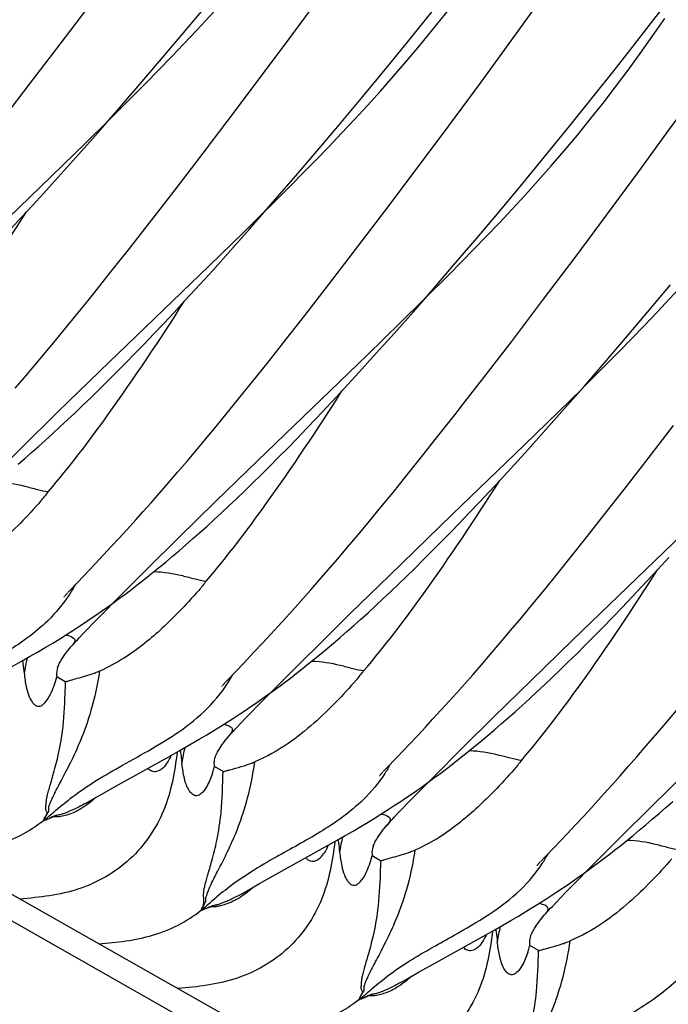
# Model space of a CAD drawing. Units: millimetres. Extents: x 0 to 297, y 0 to 210.
# Drawn here: x 202 to 206, y 94 to 100 of the extents above; entities that cross this region are included whole.
import ezdxf

# ---------------------------------------------------------------- set-up
doc = ezdxf.new("R2010")
doc.units = ezdxf.units.MM
doc.header["$LTSCALE"] = 16.335
doc.layers.get('0').update_dxf_attribs({"linetype": 'CONTINUOUS'})

msp = doc.modelspace()

# ---------------------------------------------------------------- linework, layer by layer
at = {"color": 7, "linetype": 'Continuous'}
for p, q in [((234.2052, 76.5354), (191.1452, 100.9745)), ((191.3681, 100.9937), (234.4281, 76.5546)), ((203.6133, 99.5954), (203.7894, 99.834)), ((202.3531, 99.5521), (202.5322, 99.7894)), ((203.0175, 99.6035), (203.1439, 99.7551)), ((204.2721, 99.5924), (204.4126, 99.7674)), ((204.8048, 99.5565), (204.9659, 99.7793)), ((205.5685, 99.6533), (205.6705, 99.7857)), ((205.5851, 99.5933), (205.654, 99.6921)), ((205.4684, 99.5248), (205.5685, 99.6533)), ((202.8958, 99.4592), (203.0175, 99.6035)), ((203.4468, 99.3718), (203.6133, 99.5954)), ((204.1362, 99.4254), (204.2721, 99.5924)), ((202.1861, 99.333), (202.3531, 99.5521)), ((204.6507, 99.3454), (204.8048, 99.5565)), ((205.3702, 99.4), (205.4684, 99.5248)), ((202.7788, 99.3222), (202.8958, 99.4592)), ((204.005, 99.2661), (204.1362, 99.4254)), ((203.2642, 99.1291), (203.4468, 99.3718)), ((205.274, 99.2789), (205.3702, 99.4)), ((202.0518, 99.1586), (202.1861, 99.333)), ((202.6664, 99.1921), (202.7788, 99.3222)), ((204.4746, 99.1067), (204.6507, 99.3454)), ((202.6197, 99.1383), (202.7527, 99.271)), ((203.8785, 99.1144), (204.005, 99.2661)), ((205.1335, 99.1039), (205.274, 99.2789)), ((205.666, 99.0676), (205.8271, 99.2904)), ((202.5587, 99.0688), (202.6664, 99.1921)), ((202.4905, 99.0112), (202.6186, 99.1372)), ((203.0937, 98.905), (203.2642, 99.1291)), ((203.7568, 98.9702), (203.8785, 99.1144)), ((204.308, 98.8831), (204.4746, 99.1067)), ((204.9976, 98.9368), (205.1335, 99.1039)), ((202.4554, 98.9521), (202.5587, 99.0688)), ((205.5118, 98.8565), (205.666, 99.0676)), ((202.3047, 98.8306), (202.4905, 99.0112)), ((202.3564, 98.8416), (202.4554, 98.9521)), ((204.8663, 98.7776), (204.9976, 98.9368)), ((202.9568, 98.7266), (203.0937, 98.905)), ((204.1254, 98.6404), (204.308, 98.8831)), ((201.7076, 98.255), (202.3047, 98.8306)), ((202.2618, 98.7373), (202.3564, 98.8416)), ((205.3357, 98.6178), (205.5118, 98.8565)), ((203.4809, 98.6495), (203.6139, 98.7822)), ((203.491, 98.6613), (203.6018, 98.789)), ((204.7399, 98.6259), (204.8663, 98.7776)), ((202.201, 98.671), (202.2618, 98.7373)), ((202.8276, 98.5599), (202.9568, 98.7266)), ((202.142, 98.6073), (202.201, 98.671)), ((203.3848, 98.5402), (203.491, 98.6613)), ((202.0849, 98.5461), (202.142, 98.6073)), ((203.3517, 98.5224), (203.4798, 98.6485)), ((203.955, 98.4163), (204.1254, 98.6404)), ((204.6182, 98.4816), (204.7399, 98.6259)), ((205.1692, 98.3943), (205.3357, 98.6178)), ((202.7255, 98.4294), (202.8276, 98.5599)), ((203.1659, 98.3418), (203.3517, 98.5224)), ((203.2829, 98.4256), (203.3848, 98.5402)), ((204.5012, 98.3446), (204.6182, 98.4816)), ((202.6282, 98.3064), (202.7255, 98.4294)), ((203.1854, 98.3172), (203.2829, 98.4256)), ((203.8181, 98.2379), (203.955, 98.4163)), ((204.9866, 98.1516), (205.1692, 98.3943)), ((202.5688, 97.7662), (203.1659, 98.3418)), ((204.3888, 98.2145), (204.5012, 98.3446)), ((202.5358, 98.1907), (202.6282, 98.3064)), ((203.0922, 98.2148), (203.1854, 98.3172)), ((204.3421, 98.1608), (204.4751, 98.2934)), ((203.6889, 98.0712), (203.8181, 98.2379)), ((205.5598, 98.088), (205.6847, 98.2372)), ((202.4654, 98.1034), (202.5358, 98.1907)), ((203.0323, 98.1498), (203.0922, 98.2148)), ((204.2811, 98.0913), (204.3888, 98.2145)), ((202.9743, 98.0874), (203.0323, 98.1498)), ((204.2129, 98.0337), (204.341, 98.1597)), ((204.8161, 97.9274), (204.9866, 98.1516)), ((202.398, 98.0207), (202.4654, 98.1034)), ((202.918, 98.0275), (202.9743, 98.0874)), ((203.5867, 97.9407), (203.6889, 98.0712)), ((204.1778, 97.9745), (204.2811, 98.0913)), ((205.4396, 97.9462), (205.5598, 98.088)), ((202.3337, 97.9425), (202.398, 98.0207)), ((202.8634, 97.9699), (202.918, 98.0275)), ((204.0271, 97.853), (204.2129, 98.0337)), ((202.8104, 97.9145), (202.8634, 97.9699)), ((204.0788, 97.8641), (204.1778, 97.9745)), ((202.2724, 97.8688), (202.3337, 97.9425)), ((202.7589, 97.8612), (202.8104, 97.9145)), ((203.4895, 97.8177), (203.5867, 97.9407)), ((204.6792, 97.749), (204.8161, 97.9274)), ((205.3242, 97.8115), (205.4396, 97.9462)), ((202.2141, 97.7994), (202.2724, 97.8688)), ((202.7088, 97.81), (202.7589, 97.8612)), ((203.9842, 97.7597), (204.0788, 97.8641)), ((202.66, 97.7606), (202.7088, 97.81)), ((203.3971, 97.702), (203.4895, 97.8177)), ((203.43, 97.2774), (204.0271, 97.853)), ((205.2033, 97.672), (205.3363, 97.8046)), ((205.2134, 97.6837), (205.3242, 97.8115)), ((202.1589, 97.7343), (202.2141, 97.7994)), ((202.3389, 97.5429), (202.5688, 97.7662)), ((202.6125, 97.713), (202.66, 97.7606)), ((203.9234, 97.6934), (203.9842, 97.7597)), ((204.55, 97.5824), (204.6792, 97.749)), ((202.1065, 97.6732), (202.1589, 97.7343)), ((202.5662, 97.6672), (202.6125, 97.713)), ((203.3266, 97.6147), (203.3971, 97.702)), ((203.8644, 97.6297), (203.9234, 97.6934)), ((202.521, 97.6231), (202.5662, 97.6672)), ((205.0741, 97.5449), (205.2022, 97.6709)), ((205.1072, 97.5626), (205.2134, 97.6837)), ((202.477, 97.5806), (202.521, 97.6231)), ((203.2593, 97.5319), (203.3266, 97.6147)), ((203.8073, 97.5686), (203.8644, 97.6297)), ((202.1375, 97.3452), (202.3389, 97.5429)), ((202.3922, 97.5001), (202.4341, 97.5396)), ((202.4341, 97.5396), (202.477, 97.5806)), ((203.1949, 97.4538), (203.2593, 97.5319)), ((203.7519, 97.5098), (203.8073, 97.5686)), ((204.5086, 97.5293), (204.55, 97.5824)), ((204.8883, 97.3642), (205.0741, 97.5449)), ((205.0053, 97.448), (205.1072, 97.5626)), ((202.3512, 97.462), (202.3922, 97.5001)), ((203.6981, 97.4533), (203.7519, 97.5098)), ((204.4084, 97.4018), (204.5086, 97.5293)), ((202.272, 97.3898), (202.3112, 97.4253)), ((202.3112, 97.4253), (202.3512, 97.462)), ((203.1639, 97.4163), (203.1949, 97.4538)), ((203.6458, 97.399), (203.6981, 97.4533)), ((204.9078, 97.3396), (205.0053, 97.448)), ((205.5627, 97.2892), (205.701, 97.4697)), ((202.2337, 97.3556), (202.272, 97.3898)), ((203.1041, 97.3448), (203.1639, 97.4163)), ((203.595, 97.3467), (203.6458, 97.399)), ((204.3131, 97.2817), (204.4084, 97.4018)), ((201.966, 97.1753), (202.1375, 97.3452)), ((202.1593, 97.2905), (202.1961, 97.3225)), ((202.1961, 97.3225), (202.2337, 97.3556)), ((203.0474, 97.2776), (203.1041, 97.3448)), ((203.5456, 97.2964), (203.595, 97.3467)), ((204.4934, 96.9837), (204.8883, 97.3642)), ((204.8146, 97.2373), (204.9078, 97.3396)), ((202.1232, 97.2595), (202.1593, 97.2905)), ((202.9935, 97.2145), (203.0474, 97.2776)), ((203.2002, 97.0541), (203.43, 97.2774)), ((203.4974, 97.2479), (203.5456, 97.2964)), ((204.2403, 97.1908), (204.3131, 97.2817)), ((205.4323, 97.1207), (205.5627, 97.2892)), ((202.9425, 97.1553), (202.9935, 97.2145)), ((203.4505, 97.2013), (203.4974, 97.2479)), ((204.7547, 97.1723), (204.8146, 97.2373)), ((202.8943, 97.0999), (202.9425, 97.1553)), ((203.3602, 97.113), (203.4048, 97.1563)), ((203.4048, 97.1563), (203.4505, 97.2013)), ((204.1707, 97.1047), (204.2403, 97.1908)), ((204.6967, 97.1099), (204.7547, 97.1723)), ((203.3167, 97.0712), (203.3602, 97.113)), ((204.104, 97.0231), (204.1707, 97.1047)), ((204.6404, 97.0499), (204.6967, 97.1099)), ((205.3292, 96.9887), (205.4323, 97.1207)), ((202.8058, 96.9997), (202.8488, 97.0481)), ((202.8488, 97.0481), (202.8943, 97.0999)), ((202.9987, 96.8565), (203.2002, 97.0541)), ((203.2743, 97.031), (203.3167, 97.0712)), ((204.5858, 96.9923), (204.6404, 97.0499)), ((202.7653, 96.9544), (202.8058, 96.9997)), ((203.2329, 96.9922), (203.2743, 97.031)), ((204.0405, 96.9461), (204.104, 97.0231)), ((202.718, 96.9021), (202.7653, 96.9544)), ((203.1528, 96.9187), (203.1924, 96.9548)), ((203.1924, 96.9548), (203.2329, 96.9922)), ((203.98, 96.8735), (204.0405, 96.9461)), ((204.15, 96.6517), (204.4934, 96.9837)), ((204.5328, 96.937), (204.5858, 96.9923)), ((205.231, 96.8641), (205.3292, 96.9887)), ((202.6742, 96.8542), (202.718, 96.9021)), ((203.1141, 96.8839), (203.1528, 96.9187)), ((204.4813, 96.8837), (204.5328, 96.937)), ((202.6338, 96.8104), (202.6742, 96.8542)), ((202.8272, 96.6865), (202.9987, 96.8565)), ((203.0389, 96.8177), (203.0761, 96.8502)), ((203.0761, 96.8502), (203.1141, 96.8839)), ((203.9224, 96.8052), (203.98, 96.8735)), ((204.3824, 96.783), (204.4312, 96.8324)), ((204.4312, 96.8324), (204.4813, 96.8837)), ((205.1376, 96.747), (205.231, 96.8641)), ((205.1524, 96.2999), (205.7495, 96.8754)), ((202.5894, 96.7628), (202.6338, 96.8104)), ((202.9667, 96.7558), (203.0025, 96.7862)), ((203.0025, 96.7862), (203.0389, 96.8177)), ((203.8679, 96.7411), (203.9224, 96.8052)), ((204.3349, 96.7355), (204.3824, 96.783)), ((202.5433, 96.7137), (202.5894, 96.7628)), ((202.897, 96.6978), (202.9316, 96.7263)), ((202.9316, 96.7263), (202.9667, 96.7558)), ((203.8162, 96.6809), (203.8679, 96.7411)), ((204.2886, 96.6897), (204.3349, 96.7355)), ((205.0664, 96.6585), (205.1376, 96.747)), ((205.6161, 96.6837), (205.6759, 96.7487)), ((202.482, 96.6492), (202.5433, 96.7137)), ((202.6683, 96.5275), (202.8272, 96.6865)), ((202.8631, 96.6702), (202.897, 96.6978)), ((203.7673, 96.6246), (203.8162, 96.6809)), ((204.2434, 96.6455), (204.2886, 96.6897)), ((205.558, 96.6213), (205.6161, 96.6837)), ((202.4105, 96.5743), (202.482, 96.6492)), ((202.7643, 96.5923), (202.7968, 96.6175)), ((202.7968, 96.6175), (202.8297, 96.6435)), ((202.8297, 96.6435), (202.8631, 96.6702)), ((203.7211, 96.5719), (203.7673, 96.6246)), ((203.9369, 96.4435), (204.15, 96.6517)), ((204.1994, 96.603), (204.2434, 96.6455)), ((204.9982, 96.5746), (205.0664, 96.6585)), ((202.3947, 96.5575), (202.4105, 96.5743)), ((202.7007, 96.544), (202.7323, 96.5678)), ((202.7323, 96.5678), (202.7643, 96.5923)), ((203.6775, 96.5226), (203.7211, 96.5719)), ((204.1565, 96.562), (204.1994, 96.603)), ((204.9331, 96.4953), (204.9982, 96.5746)), ((202.3731, 96.534), (202.3732, 96.5341)), ((202.3734, 96.5344), (202.3738, 96.5348)), ((202.3743, 96.5354), (202.3749, 96.5361)), ((202.3757, 96.537), (202.3766, 96.538)), ((202.3776, 96.5391), (202.3815, 96.5433)), ((202.3815, 96.5433), (202.3864, 96.5487)), ((202.3864, 96.5487), (202.3924, 96.5551)), ((202.5762, 96.4344), (202.6683, 96.5275)), ((202.6385, 96.4984), (202.6694, 96.5209)), ((202.6694, 96.5209), (202.7007, 96.544)), ((203.6363, 96.4766), (203.6775, 96.5226)), ((204.0736, 96.4845), (204.1146, 96.5225)), ((204.1146, 96.5225), (204.1565, 96.562)), ((205.4205, 96.4758), (205.4743, 96.5322)), ((202.5778, 96.4553), (202.6081, 96.4766)), ((202.6081, 96.4766), (202.6385, 96.4984)), ((203.5883, 96.4234), (203.6363, 96.4766)), ((204.0336, 96.4477), (204.0736, 96.4845)), ((204.8711, 96.4205), (204.9331, 96.4953)), ((205.3682, 96.4214), (205.4205, 96.4758)), ((202.4862, 96.3929), (202.5172, 96.4137)), ((202.5172, 96.4137), (202.5477, 96.4344)), ((202.5308, 96.388), (202.5762, 96.4344)), ((202.5477, 96.4344), (202.5778, 96.4553)), ((203.5438, 96.3747), (203.5883, 96.4234)), ((203.7533, 96.2622), (203.9369, 96.4435)), ((203.9561, 96.378), (203.9944, 96.4123)), ((203.9944, 96.4123), (204.0336, 96.4477)), ((204.8121, 96.3501), (204.8711, 96.4205)), ((205.3174, 96.3692), (205.3682, 96.4214)), ((202.3866, 96.3285), (202.4213, 96.3505)), ((202.4213, 96.3505), (202.4543, 96.3719)), ((202.4543, 96.3719), (202.4862, 96.3929)), ((202.4784, 96.3337), (202.5034, 96.3598)), ((202.5034, 96.3598), (202.5308, 96.388)), ((203.5028, 96.3301), (203.5438, 96.3747)), ((203.9185, 96.3449), (203.9561, 96.378)), ((204.756, 96.2839), (204.8121, 96.3501)), ((205.268, 96.3188), (205.3174, 96.3692)), ((202.3117, 96.2822), (202.3501, 96.3058)), ((202.3501, 96.3058), (202.3866, 96.3285)), ((202.4564, 96.3104), (202.4784, 96.3337)), ((203.4577, 96.2816), (203.5028, 96.3301)), ((203.8456, 96.282), (203.8817, 96.3129)), ((203.8817, 96.3129), (203.9185, 96.3449)), ((204.9226, 96.0765), (205.1524, 96.2999)), ((205.2198, 96.2704), (205.268, 96.3188)), ((202.2292, 96.233), (202.2713, 96.2579)), ((202.2713, 96.2579), (202.3117, 96.2822)), ((202.4099, 96.2592), (202.4145, 96.2644)), ((203.4107, 96.2315), (203.4577, 96.2816)), ((203.6884, 96.1977), (203.7533, 96.2622)), ((203.7753, 96.2231), (203.8101, 96.252)), ((203.8101, 96.252), (203.8456, 96.282)), ((204.7029, 96.2218), (204.756, 96.2839)), ((205.1729, 96.2237), (205.2198, 96.2704)), ((202.1423, 96.1828), (202.1859, 96.2078)), ((202.1859, 96.2078), (202.2292, 96.233)), ((203.3533, 96.171), (203.4107, 96.2315)), ((203.5295, 96.0387), (203.6884, 96.1977)), ((203.7074, 96.1679), (203.7411, 96.195)), ((203.7411, 96.195), (203.7753, 96.2231)), ((204.6526, 96.1636), (204.7029, 96.2218)), ((205.1272, 96.1787), (205.1729, 96.2237)), ((202.0773, 96.146), (202.1423, 96.1828)), ((202.3383, 96.1506), (202.338, 96.1498)), ((203.2717, 96.0855), (203.3533, 96.171)), ((203.6416, 96.1159), (203.6743, 96.1415)), ((203.6743, 96.1415), (203.7074, 96.1679)), ((204.6051, 96.1091), (204.6526, 96.1636)), ((205.0391, 96.0937), (205.0826, 96.1354)), ((205.0826, 96.1354), (205.1272, 96.1787)), ((202.333, 96.1058), (202.3342, 96.0967)), ((202.38, 96.0707), (202.3342, 96.0967)), ((203.2559, 96.0687), (203.2717, 96.0855)), ((203.5775, 96.067), (203.6094, 96.0911)), ((203.6094, 96.0911), (203.6416, 96.1159)), ((204.5602, 96.0581), (204.6051, 96.1091)), ((204.9967, 96.0534), (205.0391, 96.0937)), ((202.3796, 96.0577), (202.3778, 96.0045)), ((202.38, 96.0707), (202.3796, 96.0577)), ((203.2343, 96.0453), (203.2344, 96.0453)), ((203.2346, 96.0456), (203.235, 96.046)), ((203.2355, 96.0466), (203.2361, 96.0473)), ((203.2369, 96.0482), (203.2378, 96.0492)), ((203.2388, 96.0503), (203.2427, 96.0545)), ((203.2427, 96.0545), (203.2476, 96.0599)), ((203.2476, 96.0599), (203.2536, 96.0663)), ((203.4374, 95.9456), (203.5295, 96.0387)), ((203.515, 96.0207), (203.5461, 96.0435)), ((203.5461, 96.0435), (203.5775, 96.067)), ((204.5178, 96.0105), (204.5602, 96.0581)), ((204.7211, 95.8789), (204.9226, 96.0765)), ((204.9553, 96.0147), (204.9967, 96.0534)), ((203.4238, 95.956), (203.454, 95.977)), ((203.454, 95.977), (203.4843, 95.9986)), ((203.4843, 95.9986), (203.515, 96.0207)), ((204.4779, 95.966), (204.5178, 96.0105)), ((204.8752, 95.9412), (204.9148, 95.9773)), ((204.9148, 95.9773), (204.9553, 96.0147)), ((203.3628, 95.9144), (203.3935, 95.9351)), ((203.392, 95.8992), (203.4374, 95.9456)), ((203.3935, 95.9351), (203.4238, 95.956)), ((204.4313, 95.9146), (204.4779, 95.966)), ((204.8365, 95.9063), (204.8752, 95.9412)), ((203.2652, 95.8507), (203.299, 95.8724)), ((203.299, 95.8724), (203.3315, 95.8936)), ((203.3315, 95.8936), (203.3628, 95.9144)), ((203.3396, 95.8449), (203.3646, 95.871)), ((203.3646, 95.871), (203.392, 95.8992)), ((204.3485, 95.8245), (204.3882, 95.8676)), ((204.3882, 95.8676), (204.4313, 95.9146)), ((204.5496, 95.709), (204.7211, 95.8789)), ((204.7613, 95.8401), (204.7985, 95.8727)), ((204.7985, 95.8727), (204.8365, 95.9063)), ((205.6589, 95.8443), (205.7172, 95.9136)), ((203.1921, 95.8052), (203.2296, 95.8283)), ((203.2296, 95.8283), (203.2652, 95.8507)), ((203.3177, 95.8216), (203.3396, 95.8449)), ((204.3049, 95.7778), (204.3485, 95.8245)), ((204.7249, 95.8086), (204.7613, 95.8401)), ((205.6037, 95.7791), (205.6589, 95.8443)), ((203.1113, 95.7566), (203.1527, 95.7812)), ((203.1527, 95.7812), (203.1921, 95.8052)), ((203.264, 95.762), (203.2757, 95.7756)), ((204.2595, 95.7297), (204.3049, 95.7778)), ((204.654, 95.7488), (204.6891, 95.7782)), ((204.6891, 95.7782), (204.7249, 95.8086)), ((205.5513, 95.718), (205.6037, 95.7791)), ((203.0686, 95.7315), (203.1113, 95.7566)), ((204.19, 95.6566), (204.2595, 95.7297)), ((204.3907, 95.5499), (204.5496, 95.709)), ((204.5855, 95.6927), (204.6194, 95.7203)), ((204.6194, 95.7203), (204.654, 95.7488)), ((205.5017, 95.6608), (205.5513, 95.718)), ((202.6537, 95.4988), (202.9383, 95.6571)), ((202.9383, 95.6571), (203.0032, 95.6939)), ((202.9576, 95.668), (202.9554, 95.6632)), ((204.1329, 95.5967), (204.19, 95.6566)), ((204.5192, 95.6399), (204.5521, 95.6659)), ((204.5521, 95.6659), (204.5855, 95.6927)), ((205.4548, 95.6072), (205.5017, 95.6608)), ((203.2426, 95.5812), (203.1954, 95.608)), ((204.1171, 95.5799), (204.1329, 95.5967)), ((204.4547, 95.5903), (204.4867, 95.6148)), ((204.4867, 95.6148), (204.5192, 95.6399)), ((205.4105, 95.5571), (205.4548, 95.6072)), ((204.0955, 95.5565), (204.0956, 95.5566)), ((204.0958, 95.5568), (204.0962, 95.5573)), ((204.0967, 95.5578), (204.0973, 95.5585)), ((204.0981, 95.5594), (204.099, 95.5604)), ((204.1, 95.5615), (204.1039, 95.5657)), ((204.1039, 95.5657), (204.1088, 95.5711)), ((204.1088, 95.5711), (204.1148, 95.5776)), ((204.2986, 95.4568), (204.3907, 95.5499)), ((204.3609, 95.5209), (204.3918, 95.5434)), ((204.3918, 95.5434), (204.4231, 95.5665)), ((204.4231, 95.5665), (204.4547, 95.5903)), ((205.3688, 95.5103), (205.4105, 95.5571)), ((205.5823, 95.3901), (205.7837, 95.5877)), ((202.5799, 95.4573), (202.6537, 95.4988)), ((204.3002, 95.4777), (204.3305, 95.499)), ((204.3305, 95.499), (204.3609, 95.5209)), ((205.32, 95.4561), (205.3688, 95.5103)), ((202.5269, 95.4273), (202.5799, 95.4573)), ((204.2086, 95.4153), (204.2396, 95.4361)), ((204.2396, 95.4361), (204.2701, 95.4568)), ((204.2532, 95.4104), (204.2986, 95.4568)), ((204.2701, 95.4568), (204.3002, 95.4777)), ((205.2925, 95.4258), (205.32, 95.4561)), ((202.4906, 95.4065), (202.5269, 95.4273)), ((204.1437, 95.373), (204.1767, 95.3944)), ((204.1767, 95.3944), (204.2086, 95.4153)), ((204.2008, 95.3561), (204.2258, 95.3822)), ((204.2258, 95.3822), (204.2532, 95.4104)), ((205.2494, 95.3788), (205.2925, 95.4258)), ((205.4108, 95.2202), (205.5823, 95.3901)), ((205.6224, 95.3512), (205.6596, 95.3838)), ((205.6596, 95.3838), (205.6976, 95.4174)), ((204.0341, 95.3046), (204.0725, 95.3282)), ((204.0725, 95.3282), (204.109, 95.3509)), ((204.109, 95.3509), (204.1437, 95.373)), ((204.1788, 95.3329), (204.2008, 95.3561)), ((205.1661, 95.289), (205.2096, 95.3357)), ((205.2096, 95.3357), (205.2494, 95.3788)), ((205.5859, 95.3197), (205.6224, 95.3512)), ((203.9516, 95.2555), (203.9937, 95.2804)), ((203.9937, 95.2804), (204.0341, 95.3046)), ((204.1323, 95.2816), (204.1369, 95.2868)), ((205.1207, 95.2409), (205.1661, 95.289)), ((205.515, 95.2599), (205.5502, 95.2893)), ((205.5502, 95.2893), (205.5859, 95.3197)), ((203.8647, 95.2053), (203.9083, 95.2303)), ((203.9083, 95.2303), (203.9516, 95.2555)), ((205.0512, 95.1678), (205.1207, 95.2409)), ((205.2519, 95.0611), (205.4108, 95.2202)), ((205.4466, 95.2038), (205.4805, 95.2314)), ((205.4805, 95.2314), (205.515, 95.2599)), ((203.5151, 95.0101), (203.7997, 95.1685)), ((203.7997, 95.1685), (203.8647, 95.2053)), ((203.8187, 95.179), (203.8166, 95.1744)), ((204.9941, 95.1079), (205.0512, 95.1678)), ((205.3803, 95.1511), (205.4132, 95.177)), ((205.4132, 95.177), (205.4466, 95.2038)), ((204.0554, 95.1283), (204.0566, 95.1192)), ((204.1024, 95.0932), (204.0566, 95.1192)), ((205.3158, 95.1014), (205.3478, 95.1259)), ((205.3478, 95.1259), (205.3803, 95.1511)), ((204.102, 95.0801), (204.1002, 95.0269)), ((204.1024, 95.0932), (204.102, 95.0801)), ((204.9567, 95.0677), (204.9568, 95.0678)), ((204.957, 95.068), (204.9574, 95.0685)), ((204.9579, 95.069), (204.9585, 95.0698)), ((204.9593, 95.0706), (204.9602, 95.0716)), ((204.9612, 95.0728), (204.9651, 95.077)), ((204.9651, 95.077), (204.97, 95.0823)), ((204.97, 95.0823), (204.976, 95.0888)), ((204.9783, 95.0912), (204.9941, 95.1079)), ((205.1598, 94.968), (205.2519, 95.0611)), ((205.2529, 95.0545), (205.2842, 95.0776)), ((205.2842, 95.0776), (205.3158, 95.1014)), ((203.4412, 94.9686), (203.5151, 95.0101)), ((205.1613, 94.9889), (205.1915, 95.0102)), ((205.1915, 95.0102), (205.222, 95.032)), ((205.222, 95.032), (205.2529, 95.0545)), ((203.3883, 94.9386), (203.4412, 94.9686)), ((205.1007, 94.9472), (205.1311, 94.968)), ((205.1144, 94.9217), (205.1598, 94.968)), ((205.1311, 94.968), (205.1613, 94.9889)), ((203.3474, 94.9152), (203.3883, 94.9386)), ((205.0047, 94.8841), (205.0378, 94.9055)), ((205.0378, 94.9055), (205.0696, 94.9264)), ((205.0696, 94.9264), (205.1007, 94.9472)), ((205.087, 94.8934), (205.1144, 94.9217)), ((204.9335, 94.8393), (204.97, 94.862)), ((204.97, 94.862), (205.0047, 94.8841)), ((205.0401, 94.8441), (205.062, 94.8674)), ((205.062, 94.8674), (205.087, 94.8934)), ((204.8125, 94.7665), (204.8546, 94.7914)), ((204.8546, 94.7914), (204.895, 94.8157)), ((204.895, 94.8157), (204.9335, 94.8393)), ((204.9864, 94.7844), (204.9981, 94.798)), ((204.7256, 94.7163), (204.7692, 94.7414)), ((204.7692, 94.7414), (204.8125, 94.7665)), ((204.6607, 94.6795), (204.7256, 94.7163)), ((204.68, 94.6904), (204.6778, 94.6856)), ((204.3898, 94.5289), (204.6607, 94.6795)), ((204.965, 94.6036), (204.9178, 94.6304)), ((204.3137, 94.4862), (204.3898, 94.5289)), ((204.2594, 94.4555), (204.3137, 94.4862)), ((204.213, 94.4289), (204.2594, 94.4555))]:
    msp.add_line(p, q, dxfattribs=at)
for points in [[(202.7527, 99.271), (202.8206, 99.3395), (202.8891, 99.4095), (202.9585, 99.4812), (203.0283, 99.5544), (203.0986, 99.6293), (203.1693, 99.706), (203.2405, 99.7848), (203.3118, 99.8655), (203.383, 99.948), (203.4542, 100.0327), (203.525, 100.1195), (203.5946, 100.2073), (203.6631, 100.2966), (203.7309, 100.3874), (203.7973, 100.4788), (203.8627, 100.5709)], [(203.6139, 98.7822), (203.6818, 98.8507), (203.7503, 98.9207), (203.8197, 98.9924), (203.8895, 99.0657), (203.9598, 99.1405), (204.0305, 99.2172), (204.1017, 99.296), (204.173, 99.3767), (204.2442, 99.4592), (204.3154, 99.544), (204.3862, 99.6307), (204.4558, 99.7186), (204.5243, 99.8078), (204.5921, 99.8986), (204.6585, 99.99), (204.7239, 100.0821)], [(204.4751, 98.2934), (204.543, 98.362), (204.6115, 98.432), (204.6809, 98.5036), (204.7507, 98.5769), (204.821, 98.6517), (204.8917, 98.7284), (204.9629, 98.8072), (205.0342, 98.8879), (205.1054, 98.9704), (205.1766, 99.0552), (205.2474, 99.1419), (205.317, 99.2298), (205.3855, 99.319), (205.4533, 99.4098), (205.5197, 99.5013), (205.5851, 99.5933)], [(205.3363, 97.8046), (205.4042, 97.8732), (205.4727, 97.9432), (205.5421, 98.0149), (205.6119, 98.0881), (205.6822, 98.1629), (205.7529, 98.2397), (205.8241, 98.3184), (205.8955, 98.3991), (205.9666, 98.4816), (206.0378, 98.5664), (206.1086, 98.6532), (206.1782, 98.741), (206.2467, 98.8302), (206.3145, 98.921), (206.3809, 99.0125), (206.4463, 99.1045)], [(203.6018, 98.789), (203.6398, 98.8332), (203.7568, 98.9702)], [(205.4743, 96.5322), (205.5018, 96.5613), (205.558, 96.6213)], [(202.4145, 96.2644), (202.4204, 96.2711), (202.4285, 96.2801), (202.4372, 96.2896), (202.4465, 96.2997), (202.4564, 96.3104)], [(202.3752, 96.2145), (202.3824, 96.2245), (202.3905, 96.2353), (202.3996, 96.2469), (202.4099, 96.2592)], [(202.3379, 96.1497), (202.3382, 96.1503), (202.3388, 96.1517), (202.3397, 96.1538), (202.341, 96.1566), (202.3427, 96.1602), (202.3449, 96.1645), (202.3475, 96.1694), (202.3506, 96.1752), (202.3542, 96.1817), (202.3585, 96.1888), (202.3634, 96.1967), (202.3689, 96.2052), (202.3752, 96.2145)], [(203.2757, 95.7756), (203.2816, 95.7823), (203.2897, 95.7914), (203.2984, 95.8009), (203.3077, 95.8109), (203.3177, 95.8216)], [(203.238, 95.728), (203.2456, 95.7385), (203.2543, 95.7499), (203.264, 95.762)], [(203.0032, 95.6939), (203.025, 95.7064), (203.0686, 95.7315)], [(203.1995, 95.6618), (203.1992, 95.661), (203.1991, 95.6609), (203.1994, 95.6615), (203.2, 95.663), (203.201, 95.6651), (203.2023, 95.668), (203.2041, 95.6717), (203.2063, 95.6761), (203.209, 95.6813), (203.2122, 95.6872), (203.216, 95.6938), (203.2204, 95.7012), (203.2255, 95.7093), (203.2313, 95.7183), (203.238, 95.728)], [(204.1369, 95.2868), (204.1428, 95.2936), (204.1509, 95.3026), (204.1596, 95.3121), (204.1689, 95.3222), (204.1788, 95.3329)], [(204.0976, 95.2369), (204.1048, 95.247), (204.1129, 95.2578), (204.122, 95.2693), (204.1323, 95.2816)], [(204.0607, 95.173), (204.0604, 95.1723), (204.0603, 95.1721), (204.0606, 95.1728), (204.0612, 95.1741), (204.0621, 95.1762), (204.0634, 95.179), (204.0651, 95.1826), (204.0673, 95.1869), (204.0699, 95.1919), (204.073, 95.1976), (204.0766, 95.2041), (204.0809, 95.2112), (204.0858, 95.2191), (204.0913, 95.2277), (204.0976, 95.2369)], [(204.9981, 94.7981), (205.004, 94.8048), (205.0121, 94.8138), (205.0208, 94.8233), (205.0301, 94.8334), (205.0401, 94.8441)], [(204.9219, 94.6842), (204.9216, 94.6835), (204.9215, 94.6833), (204.9218, 94.684), (204.9224, 94.6854), (204.9234, 94.6876), (204.9247, 94.6905), (204.9265, 94.6942), (204.9287, 94.6986), (204.9314, 94.7037), (204.9346, 94.7096), (204.9384, 94.7163), (204.9428, 94.7236), (204.9479, 94.7318), (204.9537, 94.7407), (204.9604, 94.7504)], [(204.9604, 94.7504), (204.968, 94.761), (204.9767, 94.7723), (204.9864, 94.7844)]]:
    msp.add_lwpolyline(points, dxfattribs=at)
for centre, radius, start, end in [((202.8416, 96.0244), 0.6919, 165.2866, 172.3097), ((203.7016, 95.5358), 0.6907, 165.2854, 172.3134), ((202.2413, 95.8823), 0.9927, 342.4137, 343.9566), ((203.2523, 96.0083), 0.4089, 291.5742, 293.4928), ((201.442, 95.9157), 1.9935, 350.3532, 351.8551), ((202.4788, 95.8078), 0.7439, 341.3776, 342.3564), ((204.564, 95.0468), 0.6919, 165.2866, 172.3097), ((205.424, 94.5582), 0.6907, 165.2854, 172.3134), ((203.9637, 94.9048), 0.9927, 342.4137, 343.9566), ((204.9747, 95.0308), 0.4089, 291.5742, 293.4928), ((203.1644, 94.9382), 1.9935, 350.3532, 351.8551), ((204.2012, 94.8303), 0.7439, 341.3776, 342.3564)]:
    msp.add_arc(centre, radius, start, end, dxfattribs=at)
for points, knots in [([(201.428, 97.5976), (201.5422, 97.7322), (201.7997, 98.0715), (202.0354, 98.426), (202.1688, 98.6361)], [0, 0, 0, 0, 0.414925, 1, 1, 1, 1]), ([(202.2892, 97.1088), (202.4034, 97.2435), (202.661, 97.5828), (202.8966, 97.9372), (203.0301, 98.1473)], [0, 0, 0, 0, 0.414925, 1, 1, 1, 1]), ([(203.1504, 96.62), (203.2646, 96.7547), (203.5221, 97.094), (203.7578, 97.4484), (203.8912, 97.6586)], [0, 0, 0, 0, 0.414925, 1, 1, 1, 1]), ([(202.0047, 97.1613), (202.0566, 97.16), (202.1321, 97.1469), (202.225, 97.1214), (202.2686, 97.1109), (202.2892, 97.1088)], [0, 0, 0, 0, 0.537408, 0.785996, 1, 1, 1, 1]), ([(204.0116, 96.1313), (204.1258, 96.2659), (204.3834, 96.6052), (204.619, 96.9596), (204.7525, 97.1698)], [0, 0, 0, 0, 0.414925, 1, 1, 1, 1]), ([(202.2475, 97.0579), (202.2548, 97.0662), (202.2691, 97.0829), (202.2822, 97.1006), (202.2892, 97.1088)], [0, 0, 0, 0, 0.506706, 1, 1, 1, 1]), ([(202.2475, 97.0579), (202.1746, 96.975), (202.0569, 96.8515), (201.8701, 96.7012), (201.7564, 96.6385), (201.6929, 96.6109)], [0, 0, 0, 0, 0.461354, 0.710637, 1, 1, 1, 1]), ([(202.8659, 96.6725), (202.9178, 96.6712), (202.9933, 96.6581), (203.0862, 96.6326), (203.1298, 96.6221), (203.1504, 96.62)], [0, 0, 0, 0, 0.537408, 0.785996, 1, 1, 1, 1]), ([(204.8728, 95.6425), (204.987, 95.7771), (205.2445, 96.1164), (205.4802, 96.4708), (205.6136, 96.681)], [0, 0, 0, 0, 0.414925, 1, 1, 1, 1]), ([(203.1504, 96.62), (203.1434, 96.6119), (203.1305, 96.5944), (203.1163, 96.5778), (203.1091, 96.5696)], [0, 0, 0, 0, 0.493356, 1, 1, 1, 1]), ([(202.4349, 96.6006), (202.4249, 96.5824), (202.3823, 96.5114), (202.3289, 96.4469), (202.2844, 96.4038)], [0, 0, 0, 0, 0.251945, 1, 1, 1, 1]), ([(203.1091, 96.5696), (203.0735, 96.5292), (202.9809, 96.4281), (202.8475, 96.3022), (202.7012, 96.1955), (202.6149, 96.1493), (202.5677, 96.1281)], [0, 0, 0, 0, 0.229382, 0.584444, 0.779415, 1, 1, 1, 1]), ([(202.2844, 96.4038), (202.2138, 96.3354), (202.0569, 96.2244), (201.889, 96.1358), (201.8092, 96.0906)], [0, 0, 0, 0, 0.51751, 1, 1, 1, 1]), ([(202.383, 96.3262), (202.3848, 96.3259), (202.3915, 96.3244), (202.3982, 96.3225), (202.4029, 96.3209)], [0, 0, 0, 0, 0.268014, 1, 1, 1, 1]), ([(202.4029, 96.3209), (202.4143, 96.3171), (202.4467, 96.3026), (202.4233, 96.2745), (202.4145, 96.2644)], [0, 0, 0, 0, 0.472895, 1, 1, 1, 1]), ([(202.1466, 96.1853), (202.1477, 96.1805), (202.1517, 96.1578), (202.1538, 96.1349), (202.1559, 96.117)], [0, 0, 0, 0, 0.214278, 1, 1, 1, 1]), ([(202.342, 96.1607), (202.3409, 96.1566), (202.3361, 96.1387), (202.3317, 96.1201), (202.333, 96.1058)], [0, 0, 0, 0, 0.228407, 1, 1, 1, 1]), ([(203.7271, 96.1837), (203.779, 96.1824), (203.8545, 96.1693), (203.9474, 96.1438), (203.991, 96.1333), (204.0116, 96.1313)], [0, 0, 0, 0, 0.537408, 0.785996, 1, 1, 1, 1]), ([(202.1559, 96.117), (202.1588, 96.092), (202.1648, 96.0501), (202.1786, 95.9973), (202.194, 95.9665), (202.2076, 95.95), (202.2177, 95.9415), (202.2292, 95.9364), (202.2423, 95.9369), (202.2561, 95.9437), (202.2784, 95.9639), (202.3086, 96.015), (202.3249, 96.0647), (202.3342, 96.0967)], [0, 0, 0, 0, 0.186813, 0.313829, 0.403455, 0.43973, 0.471861, 0.50106, 0.530703, 0.566219, 0.612487, 0.752572, 1, 1, 1, 1]), ([(202.2614, 95.3117), (202.2881, 95.3328), (202.3433, 95.382), (202.4376, 95.458), (202.5559, 95.5367), (202.6984, 95.618), (202.8587, 95.7063), (203.0256, 95.8088), (203.1806, 95.9399), (203.2629, 96.05), (203.2957, 96.1097)], [0, 0, 0, 0, 0.077523, 0.168047, 0.275188, 0.400312, 0.540992, 0.691443, 0.845092, 1, 1, 1, 1]), ([(202.5677, 96.1281), (202.5563, 96.0556), (202.5291, 95.9267), (202.4701, 95.7599), (202.4188, 95.6491), (202.382, 95.5775), (202.3588, 95.5338), (202.3385, 95.4958), (202.3213, 95.4627), (202.308, 95.433), (202.2979, 95.4106), (202.2914, 95.3942), (202.2869, 95.3814), (202.2902, 95.3687), (202.286, 95.3544), (202.2764, 95.3402), (202.2698, 95.3306), (202.2622, 95.3171), (202.2651, 95.3159)], [0, 0, 0, 0, 0.252218, 0.450983, 0.606938, 0.671304, 0.727663, 0.776957, 0.819512, 0.855638, 0.888824, 0.90392, 0.91641, 0.934505, 0.946601, 0.967093, 0.989426, 1, 1, 1, 1]), ([(202.5374, 96.1159), (202.5067, 96.1048), (202.463, 96.093), (202.4155, 96.0798), (202.397, 96.0743), (202.3889, 96.0719), (202.3837, 96.0706), (202.3808, 96.0703), (202.38, 96.0707)], [0, 0, 0, 0, 0.596221, 0.828734, 0.900249, 0.95075, 0.983084, 1, 1, 1, 1]), ([(202.5677, 96.1281), (202.5656, 96.1271), (202.5556, 96.1228), (202.5454, 96.1188), (202.5374, 96.1159)], [0, 0, 0, 0, 0.210582, 1, 1, 1, 1]), ([(203.9699, 96.0803), (203.897, 95.9975), (203.7793, 95.8739), (203.5925, 95.7236), (203.4788, 95.6609), (203.4153, 95.6333)], [0, 0, 0, 0, 0.461354, 0.710637, 1, 1, 1, 1]), ([(203.9699, 96.0803), (203.9772, 96.0887), (203.9915, 96.1053), (204.0046, 96.123), (204.0116, 96.1313)], [0, 0, 0, 0, 0.506706, 1, 1, 1, 1]), ([(202.3778, 96.0045), (202.3756, 95.9367), (202.3691, 95.8212), (202.3432, 95.6721), (202.3177, 95.5781), (202.3003, 95.5192), (202.2902, 95.4845), (202.2825, 95.4549), (202.2767, 95.4299), (202.2746, 95.4081), (202.2733, 95.3916), (202.2723, 95.3797), (202.2726, 95.3717), (202.2759, 95.3655), (202.2842, 95.3567), (202.2741, 95.3388), (202.2678, 95.3294), (202.2622, 95.3168), (202.2648, 95.3157)], [0, 0, 0, 0, 0.28872, 0.491767, 0.642892, 0.702785, 0.753652, 0.796694, 0.832894, 0.862771, 0.889993, 0.902907, 0.914067, 0.923376, 0.93236, 0.96304, 0.987657, 1, 1, 1, 1]), ([(203.2757, 95.7757), (203.279, 95.7794), (203.2847, 95.7862), (203.2914, 95.796), (203.2948, 95.805), (203.2933, 95.8165), (203.2792, 95.827), (203.2667, 95.8315), (203.2591, 95.8338)], [0, 0, 0, 0, 0.176672, 0.317591, 0.42479, 0.513234, 0.71406, 1, 1, 1, 1]), ([(202.9914, 95.6872), (202.9781, 95.5798), (202.9403, 95.3628), (202.7509, 95.0846), (202.4591, 94.9176), (202.241, 94.8932), (202.1331, 94.8839)], [0, 0, 0, 0, 0.249862, 0.500013, 0.750046, 1, 1, 1, 1]), ([(202.9554, 95.6632), (202.9536, 95.6593), (202.9471, 95.6459), (202.9395, 95.6329), (202.9334, 95.624)], [0, 0, 0, 0, 0.283589, 1, 1, 1, 1]), ([(203.0078, 95.6966), (203.0089, 95.6917), (203.013, 95.6691), (203.015, 95.6461), (203.0171, 95.6282)], [0, 0, 0, 0, 0.213903, 1, 1, 1, 1]), ([(203.1954, 95.608), (203.1941, 95.6171), (203.1937, 95.6379), (203.1989, 95.6579), (203.2021, 95.6687)], [0, 0, 0, 0, 0.451759, 1, 1, 1, 1]), ([(204.5883, 95.6949), (204.6402, 95.6937), (204.7157, 95.6805), (204.8086, 95.655), (204.8522, 95.6446), (204.8728, 95.6425)], [0, 0, 0, 0, 0.537408, 0.785996, 1, 1, 1, 1]), ([(202.9334, 95.624), (202.9252, 95.6121), (202.9095, 95.593), (202.8798, 95.5781), (202.852, 95.5794), (202.8381, 95.591), (202.833, 95.5981)], [0, 0, 0, 0, 0.353311, 0.590687, 0.78565, 1, 1, 1, 1]), ([(203.1837, 95.5703), (203.1752, 95.5451), (203.1589, 95.5055), (203.13, 95.463), (203.0997, 95.444), (203.0732, 95.4546), (203.0553, 95.4773), (203.0387, 95.5116), (203.0258, 95.5633), (203.0199, 95.604), (203.0171, 95.6282)], [0, 0, 0, 0, 0.219383, 0.348758, 0.425595, 0.487305, 0.562477, 0.661079, 0.799429, 1, 1, 1, 1]), ([(203.2426, 95.5812), (203.2439, 95.5804), (203.2491, 95.5817), (203.2588, 95.5842), (203.2764, 95.5895), (203.2905, 95.5933), (203.2993, 95.5957)], [0, 0, 0, 0, 0.076536, 0.246128, 0.534391, 1, 1, 1, 1]), ([(203.2993, 95.5957), (203.3031, 95.5968), (203.3273, 95.6035), (203.3515, 95.6103), (203.3715, 95.6169)], [0, 0, 0, 0, 0.158191, 1, 1, 1, 1]), ([(203.3715, 95.6169), (203.3743, 95.6178), (203.3848, 95.6214), (203.3952, 95.6251), (203.4027, 95.6281)], [0, 0, 0, 0, 0.268596, 1, 1, 1, 1]), ([(204.1573, 95.6231), (204.1473, 95.6048), (204.1047, 95.5338), (204.0513, 95.4693), (204.0068, 95.4263)], [0, 0, 0, 0, 0.251945, 1, 1, 1, 1]), ([(204.8728, 95.6425), (204.8658, 95.6343), (204.8529, 95.6168), (204.8387, 95.6003), (204.8315, 95.592)], [0, 0, 0, 0, 0.493356, 1, 1, 1, 1]), ([(203.1302, 94.8378), (203.1413, 94.8589), (203.1322, 94.9004), (203.1422, 94.9578), (203.1593, 95.0186), (203.1843, 95.1016), (203.2132, 95.2163), (203.2368, 95.3797), (203.24, 95.5064), (203.2426, 95.5812)], [0, 0, 0, 0, 0.094891, 0.151883, 0.232893, 0.34515, 0.496981, 0.702502, 1, 1, 1, 1]), ([(203.1307, 94.8383), (203.1333, 94.8428), (203.1382, 94.8514), (203.1442, 94.8632), (203.1476, 94.8736), (203.1478, 94.8825), (203.1481, 94.8913), (203.152, 94.905), (203.1598, 94.9236), (203.1696, 94.9487), (203.1878, 94.9886), (203.2195, 95.0484), (203.2645, 95.1366), (203.3169, 95.2515), (203.3703, 95.4018), (203.3962, 95.5171), (203.4072, 95.5817)], [0, 0, 0, 0, 0.019765, 0.03709, 0.050071, 0.06022, 0.070436, 0.082947, 0.113468, 0.146536, 0.184085, 0.278617, 0.400831, 0.556787, 0.753341, 1, 1, 1, 1]), ([(204.8315, 95.592), (204.7959, 95.5516), (204.7033, 95.4505), (204.5699, 95.3247), (204.4236, 95.2179), (204.3373, 95.1717), (204.2901, 95.1505)], [0, 0, 0, 0, 0.229382, 0.584444, 0.779415, 1, 1, 1, 1]), ([(202.5482, 95.4394), (202.523, 95.4156), (202.4751, 95.3786), (202.4204, 95.3526), (202.3963, 95.3451)], [0, 0, 0, 0, 0.578707, 1, 1, 1, 1]), ([(202.4905, 95.4064), (202.4794, 95.4), (202.4581, 95.3884), (202.4267, 95.3733), (202.3972, 95.3606), (202.3712, 95.3497), (202.3514, 95.3434), (202.3375, 95.3422), (202.3263, 95.3398), (202.3119, 95.3339), (202.2981, 95.3268), (202.2861, 95.3207), (202.2778, 95.317), (202.272, 95.3149), (202.2679, 95.3141), (202.267, 95.3149)], [0, 0, 0, 0, 0.158207, 0.299, 0.430407, 0.554466, 0.647987, 0.684238, 0.726904, 0.789101, 0.875133, 0.918606, 0.956515, 0.984654, 1, 1, 1, 1]), ([(204.0068, 95.4263), (203.9362, 95.3578), (203.7793, 95.2469), (203.6114, 95.1582), (203.5316, 95.1131)], [0, 0, 0, 0, 0.51751, 1, 1, 1, 1]), ([(202.3963, 95.3451), (202.3857, 95.3418), (202.3699, 95.3377), (202.3501, 95.3328), (202.3372, 95.3315), (202.3246, 95.3352), (202.3113, 95.3315), (202.2981, 95.3256), (202.2855, 95.3196), (202.2759, 95.3159), (202.2685, 95.3133), (202.2668, 95.3146)], [0, 0, 0, 0, 0.246044, 0.362997, 0.455442, 0.530956, 0.649577, 0.748998, 0.858786, 0.950986, 1, 1, 1, 1]), ([(204.1054, 95.3487), (204.1072, 95.3483), (204.1139, 95.3468), (204.1206, 95.345), (204.1253, 95.3434)], [0, 0, 0, 0, 0.268014, 1, 1, 1, 1]), ([(204.1253, 95.3434), (204.1367, 95.3396), (204.1691, 95.325), (204.1457, 95.2969), (204.1369, 95.2869)], [0, 0, 0, 0, 0.472895, 1, 1, 1, 1]), ([(202.2614, 95.3117), (202.1835, 95.25), (202.0005, 95.1576), (201.8014, 95.1368), (201.7025, 95.1283)], [0, 0, 0, 0, 0.500282, 1, 1, 1, 1]), ([(202.2614, 95.3117), (202.2613, 95.3117), (202.2611, 95.3126), (202.2631, 95.3134), (202.264, 95.3149), (202.2648, 95.3157)], [0, 0, 0, 0, 0.047469, 0.359513, 1, 1, 1, 1]), ([(202.2614, 95.3117), (202.2614, 95.3112), (202.2645, 95.3134), (202.2654, 95.3138), (202.2667, 95.3147)], [0, 0, 0, 0, 0.238489, 1, 1, 1, 1]), ([(203.8526, 95.1984), (203.8393, 95.091), (203.8015, 94.8741), (203.6121, 94.5958), (203.3203, 94.4288), (203.1022, 94.4044), (202.9943, 94.3951)], [0, 0, 0, 0, 0.249862, 0.500013, 0.750046, 1, 1, 1, 1]), ([(203.6941, 95.1094), (203.7, 95.1012), (203.7175, 95.0882), (203.7527, 95.0918), (203.7892, 95.1221), (203.807, 95.1539), (203.8166, 95.1744)], [0, 0, 0, 0, 0.181073, 0.353975, 0.594313, 1, 1, 1, 1]), ([(203.869, 95.2077), (203.8701, 95.2029), (203.8741, 95.1803), (203.8762, 95.1574), (203.8783, 95.1394)], [0, 0, 0, 0, 0.214278, 1, 1, 1, 1]), ([(204.0644, 95.1831), (204.0633, 95.179), (204.0585, 95.1612), (204.0541, 95.1425), (204.0554, 95.1283)], [0, 0, 0, 0, 0.228407, 1, 1, 1, 1]), ([(205.4495, 95.2062), (205.5014, 95.2049), (205.5769, 95.1917), (205.6698, 95.1663), (205.7134, 95.1558), (205.734, 95.1537)], [0, 0, 0, 0, 0.537408, 0.785996, 1, 1, 1, 1]), ([(203.5316, 95.1131), (203.4863, 95.0874), (203.4029, 95.0384), (203.2907, 94.9635), (203.2014, 94.8899), (203.1483, 94.8432), (203.1226, 94.8229)], [0, 0, 0, 0, 0.310428, 0.577672, 0.804309, 1, 1, 1, 1]), ([(203.8783, 95.1394), (203.8812, 95.1144), (203.8872, 95.0725), (203.901, 95.0198), (203.9164, 94.9889), (203.93, 94.9724), (203.9401, 94.9639), (203.9516, 94.9589), (203.9647, 94.9593), (203.9785, 94.9661), (204.0008, 94.9863), (204.031, 95.0375), (204.0473, 95.0872), (204.0566, 95.1192)], [0, 0, 0, 0, 0.186813, 0.313829, 0.403455, 0.43973, 0.471861, 0.50106, 0.530703, 0.566219, 0.612487, 0.752572, 1, 1, 1, 1]), ([(204.2901, 95.1505), (204.2787, 95.078), (204.2515, 94.9492), (204.1925, 94.7823), (204.1412, 94.6716), (204.1044, 94.5999), (204.0812, 94.5562), (204.0609, 94.5182), (204.0437, 94.4852), (204.0304, 94.4554), (204.0203, 94.433), (204.0138, 94.4167), (204.0093, 94.4038), (204.0126, 94.3912), (204.0084, 94.3768), (203.9988, 94.3627), (203.9922, 94.3531), (203.9846, 94.3396), (203.9875, 94.3384)], [0, 0, 0, 0, 0.252218, 0.450983, 0.606938, 0.671304, 0.727663, 0.776957, 0.819512, 0.855638, 0.888824, 0.90392, 0.91641, 0.934505, 0.946601, 0.967093, 0.989426, 1, 1, 1, 1]), ([(204.2598, 95.1383), (204.2291, 95.1273), (204.1854, 95.1154), (204.1379, 95.1023), (204.1194, 95.0967), (204.1113, 95.0943), (204.1061, 95.093), (204.1032, 95.0927), (204.1024, 95.0932)], [0, 0, 0, 0, 0.596221, 0.828734, 0.900249, 0.95075, 0.983084, 1, 1, 1, 1]), ([(204.2901, 95.1505), (204.288, 95.1496), (204.278, 95.1452), (204.2678, 95.1413), (204.2598, 95.1383)], [0, 0, 0, 0, 0.210582, 1, 1, 1, 1]), ([(204.8654, 94.935), (204.9108, 94.9786), (204.9652, 95.0439), (205.0085, 95.1161), (205.0187, 95.1346)], [0, 0, 0, 0, 0.748042, 1, 1, 1, 1]), ([(205.6923, 95.1028), (205.6194, 95.0199), (205.5017, 94.8964), (205.3149, 94.7461), (205.2012, 94.6833), (205.1377, 94.6558)], [0, 0, 0, 0, 0.461354, 0.710637, 1, 1, 1, 1]), ([(204.1002, 95.0269), (204.098, 94.9592), (204.0915, 94.8436), (204.0656, 94.6945), (204.0401, 94.6006), (204.0227, 94.5416), (204.0126, 94.5069), (204.0049, 94.4773), (203.9991, 94.4523), (203.997, 94.4305), (203.9957, 94.4141), (203.9947, 94.4021), (203.995, 94.3941), (203.9983, 94.3879), (204.0066, 94.3791), (203.9965, 94.3613), (203.9902, 94.3518), (203.9846, 94.3393), (203.9872, 94.3382)], [0, 0, 0, 0, 0.28872, 0.491767, 0.642892, 0.702785, 0.753652, 0.796694, 0.832894, 0.862771, 0.889993, 0.902907, 0.914067, 0.923376, 0.93236, 0.96304, 0.987657, 1, 1, 1, 1]), ([(203.1428, 94.8306), (203.1495, 94.8334), (203.1614, 94.838), (203.181, 94.8444), (203.2036, 94.8428), (203.2296, 94.8494), (203.2588, 94.857), (203.2911, 94.8695), (203.3422, 94.8965), (203.3795, 94.9249), (203.4039, 94.9474)], [0, 0, 0, 0, 0.074674, 0.131535, 0.210307, 0.303556, 0.40599, 0.521692, 0.658345, 1, 1, 1, 1]), ([(203.1433, 94.8311), (203.1531, 94.8355), (203.1699, 94.8435), (203.1936, 94.8512), (203.2155, 94.8548), (203.2376, 94.8632), (203.2625, 94.8732), (203.3, 94.8894), (203.3282, 94.9041), (203.3473, 94.9151)], [0, 0, 0, 0, 0.146369, 0.251302, 0.336677, 0.446456, 0.570688, 0.699781, 1, 1, 1, 1]), ([(204.3873, 94.6211), (204.4259, 94.643), (204.5926, 94.7349), (204.7599, 94.8335), (204.8654, 94.935)], [0, 0, 0, 0, 0.232708, 1, 1, 1, 1]), ([(204.9981, 94.7981), (205.0014, 94.8018), (205.0071, 94.8086), (205.0138, 94.8184), (205.0172, 94.8274), (205.0157, 94.8389), (205.0016, 94.8495), (204.9891, 94.8539), (204.9815, 94.8562)], [0, 0, 0, 0, 0.176672, 0.317591, 0.42479, 0.513234, 0.71406, 1, 1, 1, 1]), ([(202.5637, 94.6395), (202.6626, 94.648), (202.8617, 94.6688), (203.0447, 94.7612), (203.1226, 94.8229)], [0, 0, 0, 0, 0.499718, 1, 1, 1, 1]), ([(203.1226, 94.8229), (203.1229, 94.8239), (203.1249, 94.8291), (203.1278, 94.834), (203.1302, 94.8378)], [0, 0, 0, 0, 0.19665, 1, 1, 1, 1]), ([(203.1226, 94.8229), (203.124, 94.8233), (203.1309, 94.8254), (203.1376, 94.8282), (203.1428, 94.8306)], [0, 0, 0, 0, 0.208117, 1, 1, 1, 1]), ([(204.7138, 94.7096), (204.7005, 94.6022), (204.6627, 94.3853), (204.4733, 94.107), (204.1815, 93.94), (203.9634, 93.9156), (203.8555, 93.9063)], [0, 0, 0, 0, 0.249862, 0.500013, 0.750046, 1, 1, 1, 1]), ([(204.6778, 94.6856), (204.676, 94.6818), (204.6695, 94.6683), (204.6619, 94.6553), (204.6558, 94.6465)], [0, 0, 0, 0, 0.283589, 1, 1, 1, 1]), ([(204.7302, 94.719), (204.7313, 94.7142), (204.7354, 94.6915), (204.7374, 94.6686), (204.7395, 94.6506)], [0, 0, 0, 0, 0.213903, 1, 1, 1, 1]), ([(204.9178, 94.6304), (204.9165, 94.6396), (204.9161, 94.6603), (204.9213, 94.6804), (204.9245, 94.6912)], [0, 0, 0, 0, 0.451759, 1, 1, 1, 1]), ([(204.6558, 94.6465), (204.6476, 94.6346), (204.6319, 94.6155), (204.6022, 94.6005), (204.5744, 94.6019), (204.5605, 94.6134), (204.5554, 94.6206)], [0, 0, 0, 0, 0.353311, 0.590687, 0.78565, 1, 1, 1, 1]), ([(204.9061, 94.5927), (204.8976, 94.5675), (204.8813, 94.5279), (204.8524, 94.4854), (204.8221, 94.4665), (204.7956, 94.477), (204.7777, 94.4998), (204.7611, 94.534), (204.7482, 94.5858), (204.7423, 94.6265), (204.7395, 94.6506)], [0, 0, 0, 0, 0.219383, 0.348758, 0.425595, 0.487305, 0.562477, 0.661079, 0.799429, 1, 1, 1, 1]), ([(205.0217, 94.6182), (205.0255, 94.6192), (205.0497, 94.6259), (205.0739, 94.6327), (205.0939, 94.6393)], [0, 0, 0, 0, 0.158191, 1, 1, 1, 1]), ([(205.0939, 94.6393), (205.0967, 94.6403), (205.1072, 94.6438), (205.1176, 94.6475), (205.1251, 94.6505)], [0, 0, 0, 0, 0.268596, 1, 1, 1, 1]), ([(203.9838, 94.3341), (204.0092, 94.3543), (204.0618, 94.4004), (204.1499, 94.4732), (204.2605, 94.5473), (204.3427, 94.5958), (204.3873, 94.6211)], [0, 0, 0, 0, 0.196165, 0.422993, 0.690033, 1, 1, 1, 1]), ([(204.8526, 93.8602), (204.8637, 93.8814), (204.8546, 93.9228), (204.8646, 93.9802), (204.8817, 94.041), (204.9067, 94.124), (204.9356, 94.2387), (204.9592, 94.4022), (204.9624, 94.5288), (204.965, 94.6036)], [0, 0, 0, 0, 0.094891, 0.151883, 0.232893, 0.34515, 0.496981, 0.702502, 1, 1, 1, 1]), ([(204.8531, 93.8607), (204.8557, 93.8652), (204.8606, 93.8738), (204.8666, 93.8857), (204.87, 93.896), (204.8702, 93.9049), (204.8705, 93.9137), (204.8744, 93.9274), (204.8822, 93.9461), (204.892, 93.9711), (204.9102, 94.011), (204.9419, 94.0708), (204.9869, 94.159), (205.0393, 94.2739), (205.0927, 94.4242), (205.1186, 94.5395), (205.1296, 94.6041)], [0, 0, 0, 0, 0.019765, 0.03709, 0.050071, 0.06022, 0.070436, 0.082947, 0.113468, 0.146536, 0.184085, 0.278617, 0.400831, 0.556787, 0.753341, 1, 1, 1, 1]), ([(204.965, 94.6036), (204.9663, 94.6029), (204.9715, 94.6042), (204.9812, 94.6066), (204.9988, 94.6119), (205.0129, 94.6157), (205.0217, 94.6182)], [0, 0, 0, 0, 0.076536, 0.246128, 0.534391, 1, 1, 1, 1]), ([(204.2129, 94.4288), (204.2018, 94.4225), (204.1805, 94.4108), (204.1491, 94.3958), (204.1196, 94.3831), (204.0936, 94.3721), (204.0738, 94.3659), (204.0599, 94.3647), (204.0487, 94.3622), (204.0343, 94.3563), (204.0205, 94.3492), (204.0085, 94.3432), (204.0002, 94.3394), (203.9944, 94.3373), (203.9904, 94.3365), (203.9894, 94.3373)], [0, 0, 0, 0, 0.158207, 0.299, 0.430407, 0.554466, 0.647987, 0.684238, 0.726904, 0.789101, 0.875133, 0.918606, 0.956515, 0.984654, 1, 1, 1, 1]), ([(204.2706, 94.4618), (204.2454, 94.438), (204.1975, 94.4011), (204.1428, 94.375), (204.1187, 94.3675)], [0, 0, 0, 0, 0.578707, 1, 1, 1, 1]), ([(205.7293, 94.4487), (205.6586, 94.3803), (205.5017, 94.2693), (205.3338, 94.1807), (205.254, 94.1355)], [0, 0, 0, 0, 0.51751, 1, 1, 1, 1]), ([(204.1187, 94.3675), (204.1081, 94.3643), (204.0923, 94.3601), (204.0725, 94.3553), (204.0596, 94.3539), (204.047, 94.3576), (204.0337, 94.3539), (204.0205, 94.348), (204.0079, 94.3421), (203.9983, 94.3384), (203.9909, 94.3358), (203.9892, 94.3371)], [0, 0, 0, 0, 0.246044, 0.362997, 0.455442, 0.530956, 0.649577, 0.748998, 0.858786, 0.950986, 1, 1, 1, 1]), ([(203.9838, 94.3341), (203.9059, 94.2725), (203.7229, 94.18), (203.5238, 94.1592), (203.4249, 94.1507)], [0, 0, 0, 0, 0.500282, 1, 1, 1, 1]), ([(203.9838, 94.3341), (203.9837, 94.3341), (203.9835, 94.3351), (203.9855, 94.3359), (203.9864, 94.3374), (203.9872, 94.3382)], [0, 0, 0, 0, 0.047469, 0.359513, 1, 1, 1, 1]), ([(203.9838, 94.3341), (203.9838, 94.3336), (203.9869, 94.3358), (203.9878, 94.3362), (203.9891, 94.3371)], [0, 0, 0, 0, 0.238489, 1, 1, 1, 1])]:
    msp.add_open_spline(points, degree=3, knots=knots, dxfattribs=at)
for points in [[(203.2591, 95.8338), (203.2542, 95.8352), (203.2492, 95.8364), (203.2442, 95.8375)], [(204.9815, 94.8562), (204.9766, 94.8577), (204.9716, 94.8589), (204.9666, 94.8599)]]:
    msp.add_open_spline(points, degree=3, dxfattribs=at)

doc.saveas('drawing.dxf')
